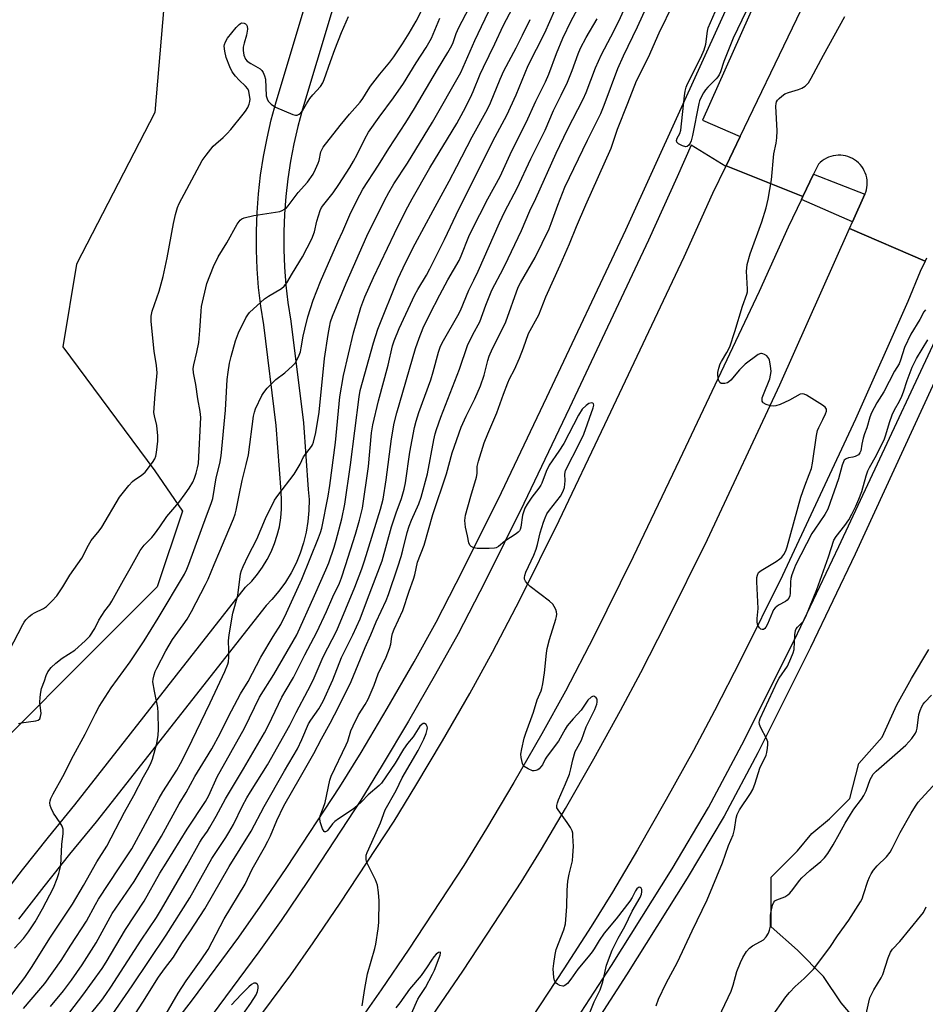
# Model space of a CAD drawing. Units: inches. Extents: x 1237770 to 1243770, y 565453 to 569453.
# Drawn here: x 1239400 to 1239687, y 567518 to 567830 of the extents above; entities that cross this region are included whole.
import ezdxf

# ---------------------------------------------------------------- set-up
doc = ezdxf.new("R2010")
doc.units = ezdxf.units.IN
doc.header["$MEASUREMENT"] = 0
for name, color, linetype in [('NTRL-Trees', 3, 'Continuous'), ('TRANS-Road', 130, 'Continuous'), ('TRANS-Street Sidewalk', 7, 'Continuous'), ('Undefined', 1, 'Continuous')]:
    doc.layers.add(name, color=color, linetype=linetype)

msp = doc.modelspace()

# ---------------------------------------------------------------- linework, layer by layer
at = {"layer": 'NTRL-Trees'}
for points in [[(1239385.06, 568077.12), (1239412.83, 568079.9), (1239451.89, 568071.8), (1239477.97, 568053.29), (1239502.67, 568032.95), (1239511.39, 567992.27), (1239510.27, 567986.37), (1239446, 567833.9), (1239443.1, 567800.48), (1239418.4, 567752.54), (1239414.04, 567726.39), (1239443.1, 567687.16), (1239451.87, 567674.34), (1239443.9, 567650.43), (1239373.88, 567580.42)], [(1239688.65, 567490.28), (1239678.49, 567498.59), (1239670.18, 567506.9), (1239660.02, 567518.91), (1239654.48, 567527.22), (1239646.17, 567535.53), (1239637.86, 567542.92), (1239637.86, 567558.62), (1239646.17, 567566.93), (1239650.79, 567572.47), (1239656.33, 567577.09), (1239662.79, 567583.55), (1239665.56, 567594.64), (1239672.95, 567602.95), (1239677.57, 567613.11), (1239682.19, 567621.42), (1239687.73, 567630.65)]]:
    msp.add_lwpolyline(points, dxfattribs=at)
at = {"layer": 'TRANS-Road'}
for points in [[(1239687.01, 567754.35), (1239686.52, 567753.45), (1239662.68, 567763.77), (1239663.62, 567765.86), (1239667.51, 567774.58), (1239667.81, 567775.26), (1239668.01, 567775.97), (1239668.16, 567776.74), (1239668.24, 567777.51), (1239668.25, 567778.29), (1239668.19, 567779.07), (1239668.07, 567779.83), (1239667.88, 567780.59), (1239667.62, 567781.32), (1239667.31, 567782.03), (1239666.93, 567782.71), (1239666.49, 567783.36), (1239666, 567783.96), (1239665.46, 567784.52), (1239664.87, 567785.03), (1239664.24, 567785.48), (1239663.57, 567785.88), (1239662.87, 567786.22), (1239662.14, 567786.5), (1239661.39, 567786.71), (1239660.63, 567786.85), (1239659.86, 567786.93), (1239659.08, 567786.95), (1239658.3, 567786.89), (1239657.53, 567786.77), (1239656.78, 567786.57), (1239656.04, 567786.32), (1239655.33, 567786), (1239654.66, 567785.62), (1239654.01, 567785.18), (1239653.41, 567784.69), (1239652.85, 567784.15), (1239651.3, 567780.92), (1239647.91, 567773.87), (1239623.62, 567783.58), (1239628.09, 567792.87), (1239661.19, 567861.68)], [(1239471.16, 567507.64), (1239486.08, 567527.79), (1239493.21, 567537.92), (1239501.71, 567550.41), (1239518.71, 567576.35), (1239525.64, 567587.58), (1239534.03, 567601.74), (1239542.67, 567616.75), (1239549.88, 567629.75), (1239558.57, 567646.56), (1239570.86, 567671.4), (1239585.34, 567701.75), (1239610.37, 567754.82), (1239619.48, 567774.97), (1239623.53, 567783.39), (1239623.62, 567783.58), (1239647.91, 567773.87), (1239647.47, 567772.97), (1239643.26, 567764.21), (1239634.06, 567743.88), (1239608.92, 567690.57), (1239594.33, 567659.99), (1239581.86, 567634.78), (1239572.89, 567617.42), (1239565.39, 567603.92), (1239556.57, 567588.57), (1239547.97, 567574.07), (1239540.73, 567562.34), (1239523.42, 567535.91), (1239514.67, 567523.06), (1239507.24, 567512.51)], [(1239530.92, 567514.94), (1239540.42, 567528.94), (1239550.38, 567543.97), (1239558.86, 567557.11), (1239565.32, 567567.52), (1239572.9, 567580.41), (1239581.83, 567596.06), (1239590.3, 567611.31), (1239596.75, 567623.36), (1239604.81, 567639.23), (1239617.8, 567665.46), (1239640.63, 567714.37), (1239662.68, 567763.77), (1239686.52, 567753.45), (1239685, 567750.15), (1239681.03, 567740.69), (1239664.52, 567703.49), (1239641.45, 567654.08), (1239628.27, 567627.47), (1239620.02, 567611.22), (1239613.35, 567598.75), (1239604.71, 567583.18), (1239595.61, 567567.24), (1239587.78, 567553.94), (1239581.04, 567543.08), (1239572.35, 567529.61), (1239562.23, 567514.32)]]:
    msp.add_lwpolyline(points, dxfattribs=at)
at = {"layer": 'TRANS-Street Sidewalk'}
msp.add_lwpolyline([(1239667.51, 567774.58), (1239663.62, 567765.86), (1239647.47, 567772.97), (1239647.91, 567773.87), (1239651.3, 567780.92)], close=True, dxfattribs=at)
for points in [[(1239438.58, 567343.49), (1239463.28, 567369.12), (1239483.96, 567391.89), (1239499.36, 567409.58), (1239527.64, 567444.93), (1239545, 567467.92), (1239556.59, 567483.88), (1239571.03, 567505.38), (1239587.42, 567530.72), (1239606.6, 567561.27), (1239618.13, 567580.66), (1239628.66, 567600.53), (1239645.28, 567633.73), (1239659.32, 567663.16), (1239700.42, 567751.28)], [(1239704.11, 567747.12), (1239664.4, 567660.78), (1239650.32, 567631.27), (1239633.65, 567597.96), (1239623.03, 567577.91), (1239611.38, 567558.34), (1239592.15, 567527.71), (1239575.71, 567502.3), (1239561.19, 567480.67), (1239549.51, 567464.58), (1239532.07, 567441.48), (1239503.67, 567405.99), (1239488.16, 567388.16), (1239467.38, 567365.28), (1239442.55, 567339.53)]]:
    msp.add_lwpolyline(points, dxfattribs=at)
for points in [[(1239397.51, 567449.63, 0), (1239405.98, 567459.21, 0), (1239416.82, 567471.96, 0), (1239429.41, 567487.2, 0), (1239441.13, 567501.78, 0), (1239455, 567519.83, 0), (1239469.67, 567539.64, 0), (1239476.57, 567549.45, 0), (1239484.88, 567561.65, 0), (1239501.63, 567587.21, 0), (1239508.32, 567598.06, 0), (1239516.56, 567611.95, 0), (1239525.05, 567626.71, 0), (1239532.04, 567639.31, 0), (1239540.51, 567655.7, 0), (1239552.65, 567680.24, 0), (1239567.05, 567710.43, 0), (1239592, 567763.31, 0), (1239601.04, 567783.31, 0), (1239651.22, 567893.82, 0)], [(1239657.6, 567890.89, 0), (1239616.19, 567798.05, 0), (1239628.09, 567792.87, 0), (1239623.62, 567783.58, 0), (1239623.53, 567783.39, 0), (1239612.65, 567790.11, 0), (1239608.17, 567780.08, 0), (1239599.1, 567760.03, 0), (1239574.12, 567707.07, 0), (1239559.69, 567676.82, 0), (1239547.49, 567652.16, 0), (1239538.94, 567635.61, 0), (1239531.86, 567622.86, 0), (1239523.31, 567608, 0), (1239515.02, 567594.01, 0), (1239508.23, 567583.01, 0), (1239491.39, 567557.31, 0), (1239483, 567544.99, 0), (1239476.01, 567535.06, 0), (1239461.25, 567515.11, 0)], [(1239393.21, 567550.55, 0), (1239401.27, 567561.01, 0), (1239409.49, 567571.34, 0), (1239417.88, 567581.53, 0), (1239471.78, 567650.3, 0), (1239473.74, 567652.28, 0), (1239475.54, 567654.41, 0), (1239477.17, 567656.68, 0), (1239478.63, 567659.06, 0), (1239479.89, 567661.54, 0), (1239480.96, 567664.12, 0), (1239481.83, 567666.77, 0), (1239482.49, 567669.48, 0), (1239482.94, 567672.23, 0), (1239483.18, 567675.01, 0), (1239483.2, 567677.8, 0), (1239483, 567680.58, 0), (1239481.49, 567701.48, 0), (1239477.55, 567733.29, 0), (1239476.63, 567739.16, 0), (1239475.94, 567745.06, 0), (1239475.47, 567750.98, 0), (1239475.23, 567756.92, 0), (1239475.22, 567762.86, 0), (1239475.44, 567768.8, 0), (1239475.88, 567774.73, 0), (1239476.55, 567780.63, 0), (1239477.45, 567786.51, 0), (1239478.58, 567792.34, 0), (1239479.92, 567798.13, 0), (1239481.49, 567803.86, 0), (1239495.12, 567849.6, 0)], [(1239503.33, 567846.88, 0), (1239489.81, 567801.49, 0), (1239488.31, 567796.01, 0), (1239487.04, 567790.54, 0), (1239485.97, 567785.04, 0), (1239485.13, 567779.49, 0), (1239484.49, 567773.92, 0), (1239484.07, 567768.32, 0), (1239483.87, 567762.71, 0), (1239483.88, 567757.1, 0), (1239484.1, 567751.5, 0), (1239484.54, 567745.9, 0), (1239485.2, 567740.33, 0), (1239486.12, 567734.49, 0), (1239490.1, 567702.32, 0), (1239491.63, 567681.19, 0), (1239491.85, 567678.06, 0), (1239491.82, 567674.61, 0), (1239491.53, 567671.16, 0), (1239490.97, 567667.75, 0), (1239490.15, 567664.4, 0), (1239489.07, 567661.11, 0), (1239487.75, 567657.92, 0), (1239486.18, 567654.84, 0), (1239484.38, 567651.89, 0), (1239482.36, 567649.08, 0), (1239480.13, 567646.44, 0), (1239478.28, 567644.57, 0), (1239424.62, 567576.11, 0), (1239416.21, 567565.89, 0), (1239408.08, 567555.68, 0), (1239400.1, 567545.33, 0)]]:
    msp.add_polyline3d(points, dxfattribs=at)
at = {"layer": 'Undefined'}
for points, elevation in [([(1239397.9, 567521.49), (1239402.08, 567526.93), (1239404.37, 567530.4), (1239409.99, 567539.34), (1239417.07, 567550.11), (1239420.61, 567556.02), (1239424.85, 567563.5), (1239427.95, 567568.4), (1239433.55, 567579.16), (1239436.5, 567584.44), (1239439.53, 567590.37), (1239441.26, 567593.36), (1239442.01, 567594.92), (1239442.44, 567596), (1239443.74, 567600.92), (1239444.16, 567603.57), (1239444.29, 567605.34), (1239444.16, 567610.59), (1239444.04, 567612.33), (1239443, 567617.45), (1239442.54, 567620.4), (1239442.56, 567621.26), (1239442.88, 567622.63), (1239443.25, 567623.7), (1239443.72, 567624.77), (1239446.59, 567630.17), (1239448.76, 567633.85), (1239452.13, 567638.39), (1239453.37, 567640.28), (1239454.67, 567642.61), (1239459.19, 567651.23), (1239459.99, 567652.93), (1239461.84, 567657.55), (1239463.72, 567661.69), (1239465.32, 567665.72), (1239468, 567671.93), (1239468.55, 567673.48), (1239468.88, 567674.66), (1239469.74, 567679.41), (1239470.7, 567684.04), (1239472, 567689.11), (1239472.71, 567692.22), (1239474.32, 567704.4), (1239474.61, 567705.71), (1239474.98, 567706.74), (1239476.98, 567710.93), (1239477.6, 567711.9), (1239478.65, 567713.28), (1239479.65, 567714.36), (1239481.38, 567716.01), (1239484.2, 567718.16), (1239486.67, 567720.3), (1239487.46, 567721.16), (1239488.04, 567722.14), (1239488.76, 567723.72), (1239489.13, 567724.77), (1239489.41, 567726.02), (1239489.98, 567729.71), (1239490.49, 567731.93), (1239491.51, 567735.82), (1239493.2, 567741.12), (1239495.47, 567746.97), (1239500.99, 567759.58), (1239502.58, 567762.94), (1239505.03, 567768.78), (1239507.9, 567774.37), (1239508.91, 567776.19), (1239513.85, 567783.83), (1239517.05, 567789.08), (1239522.42, 567797.3), (1239525.16, 567801.67), (1239532.41, 567814.08), (1239535.76, 567819.38), (1239536.58, 567820.85), (1239537.25, 567822.31), (1239538.4, 567825.44), (1239539.2, 567827.35), (1239542.45, 567833.56)], 486), ([(1239400.05, 567607.21), (1239400.9, 567607.4), (1239405.49, 567608.09), (1239406.23, 567608.33), (1239406.76, 567608.75), (1239407.04, 567609.42), (1239407.19, 567610.45), (1239406.81, 567613.83), (1239406.88, 567615.52), (1239407.06, 567617.19), (1239407.35, 567618.28), (1239408.22, 567620.68), (1239408.76, 567622.44), (1239409.31, 567623.6), (1239410.39, 567624.92), (1239411.83, 567626.33), (1239413.88, 567627.94), (1239417.83, 567630.39), (1239421.14, 567633.37), (1239422.54, 567634.87), (1239424.14, 567637.23), (1239425.46, 567639.89), (1239426.35, 567641.39), (1239427.31, 567642.83), (1239428.91, 567644.91), (1239429.53, 567645.88), (1239433.18, 567652.56), (1239435.35, 567656.28), (1239438.48, 567661.97), (1239439.78, 567663.67), (1239442.15, 567666.04), (1239443.06, 567667.08), (1239444.76, 567669.43), (1239446.94, 567672.66), (1239450.68, 567677.12), (1239452.75, 567679.85), (1239454.01, 567681.69), (1239455.09, 567683.54), (1239455.65, 567684.77), (1239456.19, 567686.37), (1239456.66, 567688.04), (1239456.93, 567689.48), (1239457.66, 567703.97), (1239457.49, 567705.94), (1239456.77, 567709.88), (1239456.06, 567714.49), (1239455.31, 567718.17), (1239455.23, 567719.54), (1239455.42, 567720.69), (1239456.42, 567724.69), (1239457.01, 567727.68), (1239457.36, 567731.55), (1239457.72, 567737.66), (1239457.88, 567739.1), (1239459.59, 567746.33), (1239461.62, 567751.72), (1239463.11, 567754.77), (1239465.84, 567759.22), (1239469.14, 567765.09), (1239470.11, 567766.45), (1239470.58, 567766.82), (1239471.33, 567767.15), (1239474.38, 567767.87), (1239482.63, 567769.19), (1239483.42, 567769.47), (1239484.1, 567769.84), (1239484.73, 567770.3), (1239485.31, 567770.9), (1239488.45, 567775.2), (1239491.36, 567778.44), (1239493.14, 567781), (1239493.95, 567782.55), (1239494.77, 567784.43), (1239495.03, 567785.26), (1239495.63, 567788), (1239495.92, 567788.69), (1239496.37, 567789.44), (1239501.69, 567796.37), (1239504.65, 567799.91), (1239508.03, 567803.69), (1239508.86, 567804.87), (1239510.5, 567807.62), (1239511.32, 567808.81), (1239514.22, 567812.58), (1239517.38, 567816.4), (1239518.62, 567818.06), (1239521.39, 567822.19), (1239523.55, 567825.59), (1239525.67, 567829.38), (1239528.3, 567834.5)], 482), ([(1239401.65, 567517.09), (1239406.51, 567522.8), (1239408.32, 567525.04), (1239413.55, 567532.25), (1239416.59, 567537.17), (1239421.55, 567544.75), (1239424.35, 567549.95), (1239425.38, 567551.66), (1239431.85, 567561.6), (1239435.87, 567567.57), (1239444.47, 567583.66), (1239445.66, 567585.64), (1239450.13, 567592.5), (1239451.27, 567594.54), (1239453.48, 567598.92), (1239460.64, 567613.73), (1239465.28, 567623.64), (1239466.23, 567625.98), (1239466.4, 567626.79), (1239466.49, 567628.18), (1239466.52, 567630.43), (1239466.4, 567633.39), (1239466.59, 567635.31), (1239467.82, 567642.15), (1239469.39, 567647.71), (1239470.22, 567654.55), (1239470.51, 567655.61), (1239471, 567656.88), (1239472.62, 567660.31), (1239475.32, 567665.52), (1239476.78, 567668.76), (1239478.06, 567672.08), (1239480.99, 567677.91), (1239481.96, 567679.32), (1239487.16, 567686.08), (1239489.02, 567689.25), (1239490.15, 567691.59), (1239492.62, 567694.87), (1239492.91, 567695.37), (1239493.23, 567696.17), (1239494, 567699.31), (1239495.05, 567705.69), (1239496.76, 567722.66), (1239497.87, 567730.24), (1239498.29, 567732.57), (1239498.68, 567734.3), (1239499.24, 567736.04), (1239503.54, 567746.49), (1239510.1, 567761.36), (1239515.7, 567772.6), (1239517.06, 567775.15), (1239518.61, 567777.88), (1239522.98, 567784.4), (1239530.85, 567797.42), (1239539.85, 567813.11), (1239544.22, 567823.18), (1239549.63, 567834.5)], 488), ([(1239410.13, 567517.74), (1239414.28, 567522.74), (1239416.79, 567526.12), (1239420.13, 567530.91), (1239424.56, 567537.91), (1239429.67, 567547.14), (1239436.58, 567557.24), (1239445.28, 567571.66), (1239450.87, 567581.79), (1239452.99, 567585.38), (1239455.77, 567590.48), (1239459.17, 567595.91), (1239461.14, 567599.25), (1239463.75, 567604.09), (1239466.41, 567609.44), (1239470.19, 567616.63), (1239472.61, 567620.47), (1239476.62, 567628.26), (1239480.54, 567634.75), (1239482.94, 567638.55), (1239484.78, 567642.26), (1239489.54, 567652.89), (1239494.86, 567665.94), (1239495.47, 567667.6), (1239495.87, 567669), (1239497.88, 567679.13), (1239498.42, 567682.55), (1239500.19, 567696.14), (1239501.63, 567710.53), (1239502.75, 567717.26), (1239505.91, 567730.82), (1239508.23, 567738.77), (1239509.47, 567742.15), (1239512.27, 567748.26), (1239518.88, 567762.21), (1239522.43, 567769.45), (1239524.45, 567773.2), (1239530.08, 567782.94), (1239538.56, 567796.99), (1239540.7, 567800.87), (1239542.84, 567805.16), (1239543.71, 567807.05), (1239545.95, 567812.54), (1239546.97, 567814.81), (1239550.59, 567822.13), (1239553.21, 567827.91), (1239556.27, 567833.63)], 490), ([(1239397.11, 567630.25), (1239401.42, 567638.57), (1239401.86, 567639.31), (1239402.39, 567640.01), (1239403.43, 567641.08), (1239404.35, 567641.83), (1239405.1, 567642.26), (1239407.94, 567643.65), (1239408.88, 567644.27), (1239410.56, 567645.89), (1239412.12, 567647.63), (1239414.03, 567650.42), (1239416.3, 567654.12), (1239420.07, 567659.51), (1239422.17, 567663.58), (1239423.06, 567665.08), (1239425.58, 567668.19), (1239426.41, 567669.37), (1239431.98, 567678.8), (1239434.94, 567682.46), (1239436.11, 567683.77), (1239436.74, 567684.31), (1239438.81, 567685.64), (1239440.03, 567686.72), (1239442.43, 567689.74), (1239443.18, 567690.98), (1239443.44, 567691.81), (1239443.65, 567692.98), (1239444.08, 567696.52), (1239444.03, 567698.23), (1239443.76, 567701.5), (1239442.98, 567704.5), (1239442.84, 567705.62), (1239443.2, 567711.4), (1239443.8, 567716.94), (1239443.86, 567718.08), (1239443.64, 567720.42), (1239442.87, 567724.96), (1239441.97, 567734.32), (1239441.93, 567736.02), (1239442.29, 567737.67), (1239444.45, 567743.98), (1239445.79, 567748.6), (1239447.07, 567754.47), (1239449.01, 567765.32), (1239449.67, 567768.15), (1239450.3, 567770.36), (1239450.83, 567771.71), (1239458.1, 567785.26), (1239459.33, 567786.96), (1239461.56, 567789.78), (1239462.36, 567790.59), (1239464.7, 567792.54), (1239465.96, 567793.79), (1239467.14, 567795.12), (1239471.08, 567799.94), (1239471.78, 567800.89), (1239472.48, 567802.07), (1239472.93, 567803.06), (1239473.14, 567803.88), (1239473.21, 567804.72), (1239473.09, 567805.83), (1239472.8, 567807.18), (1239472.5, 567807.92), (1239471.81, 567808.74), (1239469.75, 567810.64), (1239468.62, 567811.95), (1239467.61, 567813.34), (1239466.85, 567814.92), (1239465.72, 567817.89), (1239465.23, 567819.8), (1239465.09, 567821.44), (1239465.17, 567821.99), (1239465.43, 567822.78), (1239466.1, 567823.91), (1239468.82, 567827.29), (1239469.77, 567828.3), (1239470.18, 567828.61), (1239470.65, 567828.78), (1239471.39, 567828.73), (1239471.82, 567828.51), (1239472.09, 567828.19), (1239472.27, 567827.78), (1239472.38, 567826.78), (1239472.08, 567824.86), (1239471.35, 567822.39), (1239471.07, 567821.08), (1239471.01, 567820.02), (1239471.28, 567818.62), (1239471.83, 567817.31), (1239472.36, 567816.7), (1239473.51, 567815.9), (1239476.41, 567814.27), (1239476.98, 567813.74), (1239477.39, 567813.06), (1239477.81, 567812.05), (1239478.05, 567810.95), (1239478.36, 567805.73), (1239478.62, 567804.73), (1239478.94, 567804.08), (1239479.85, 567803.09), (1239481.21, 567802.13), (1239486.73, 567799.86), (1239487.54, 567799.64), (1239488.06, 567799.63), (1239488.71, 567799.9), (1239489.29, 567800.39), (1239489.77, 567801.02), (1239491.01, 567803.23), (1239492.1, 567804.91), (1239493.02, 567806.03), (1239495.51, 567808.68), (1239496.26, 567809.81), (1239496.69, 567810.87), (1239498.62, 567816.62), (1239499.98, 567820.34), (1239502.09, 567825.75), (1239504.34, 567830.78)], 480), ([(1239398.81, 567536.23), (1239401.59, 567539.23), (1239403.22, 567541.37), (1239405.33, 567544.54), (1239407.61, 567548.6), (1239411.06, 567555.31), (1239412.31, 567558.19), (1239412.84, 567559.82), (1239413.38, 567562.32), (1239413.71, 567568.98), (1239414.16, 567572.48), (1239414.12, 567573.82), (1239413.81, 567574.81), (1239413.23, 567575.79), (1239411.09, 567578.87), (1239410.35, 567580.48), (1239410.09, 567581.32), (1239409.96, 567582.16), (1239410.03, 567582.77), (1239410.28, 567583.5), (1239411.01, 567584.96), (1239414.11, 567590.49), (1239417.48, 567597.17), (1239421.11, 567603.89), (1239424.35, 567610.37), (1239425.55, 567612.58), (1239429.33, 567618.52), (1239435.37, 567626.76), (1239439.71, 567633.4), (1239444.23, 567640.53), (1239452.48, 567654.5), (1239453.23, 567656.03), (1239453.88, 567657.62), (1239459.47, 567672.94), (1239460.98, 567676.81), (1239461.41, 567678.42), (1239462.55, 567684.9), (1239463.67, 567689.48), (1239464.05, 567691.91), (1239465.44, 567706.28), (1239465.81, 567712.07), (1239465.97, 567716.04), (1239466.27, 567718.36), (1239466.76, 567721.21), (1239467.27, 567723.34), (1239468.61, 567728.22), (1239469.54, 567730.73), (1239471.9, 567735.51), (1239472.51, 567736.51), (1239473.08, 567737.17), (1239477.8, 567741.56), (1239479.02, 567742.4), (1239483.11, 567744.83), (1239483.97, 567745.56), (1239484.8, 567746.59), (1239486.59, 567749.63), (1239489.84, 567754.8), (1239492.79, 567760.46), (1239493.63, 567762.76), (1239494.35, 567766.05), (1239494.83, 567767.78), (1239495.4, 567769.48), (1239495.82, 567770.36), (1239496.5, 567771.33), (1239499.44, 567775.03), (1239501.23, 567777.64), (1239504.72, 567783.06), (1239505.93, 567785.07), (1239507.04, 567787.12), (1239509.47, 567792.08), (1239510.64, 567794.19), (1239514.03, 567799.01), (1239518.58, 567805.13), (1239521.72, 567809.67), (1239525.66, 567816.15), (1239528.85, 567820.99), (1239530.55, 567823.92), (1239533.24, 567830.27)], 484), ([(1239629.99, 567832.48), (1239625.93, 567823.98), (1239622.94, 567816.54), (1239621.86, 567813.33), (1239621.44, 567812.34), (1239621.08, 567811.74), (1239620.53, 567811.08), (1239617.88, 567808.46), (1239617.16, 567807.65), (1239616.51, 567806.69), (1239615.54, 567804.92), (1239615.22, 567804.12), (1239615, 567803.28), (1239613.02, 567793.18), (1239612.63, 567791.52), (1239612.33, 567790.75), (1239611.9, 567790.12), (1239611.36, 567789.69), (1239610.91, 567789.6), (1239609.87, 567789.88), (1239608.59, 567790.57), (1239608.05, 567791.11), (1239607.94, 567791.63), (1239608.16, 567792.32), (1239609.01, 567793.79), (1239609.32, 567794.89), (1239610.46, 567805.72), (1239610.7, 567807.24), (1239611.08, 567808.49), (1239611.49, 567809.5), (1239615.7, 567817.87), (1239616.7, 567820.22), (1239617.2, 567822.02), (1239617.76, 567826.15), (1239618.01, 567827.25), (1239620.16, 567832.33)], 506), ([(1239416.22, 567515.94), (1239420.41, 567521.31), (1239426.5, 567529.76), (1239427.77, 567531.76), (1239433.82, 567542.05), (1239439.74, 567551.09), (1239444.76, 567559.94), (1239446.67, 567563.12), (1239453.37, 567573.83), (1239459.15, 567582.53), (1239460.18, 567584.5), (1239462.87, 567590.41), (1239471.44, 567605.79), (1239476.16, 567615.58), (1239480.78, 567622.78), (1239487.98, 567635.3), (1239493.63, 567647.7), (1239497.2, 567655.88), (1239498.07, 567658.06), (1239499.75, 567663.04), (1239500.41, 567665.26), (1239502.2, 567671.92), (1239503.18, 567676.61), (1239504.91, 567689.01), (1239507.65, 567710.57), (1239508.02, 567712.59), (1239512.25, 567727.6), (1239513.57, 567731.98), (1239520.01, 567747.97), (1239522.33, 567752.91), (1239525.43, 567758.91), (1239531.06, 567769.45), (1239536.19, 567778.7), (1239538.52, 567783.39), (1239543.38, 567792.79), (1239548.24, 567801.49), (1239549.16, 567803.53), (1239552.23, 567811.03), (1239553.37, 567813.61), (1239557.28, 567820.91), (1239559.28, 567824.88), (1239561.71, 567829.83)], 492), ([(1239620.28, 567512.17), (1239625.28, 567522.62), (1239625.91, 567524.53), (1239627.06, 567528.79), (1239628.22, 567531.69), (1239628.95, 567533.23), (1239630.12, 567535.15), (1239631, 567536.21), (1239631.95, 567536.88), (1239634.57, 567538.28), (1239635.51, 567538.88), (1239636.34, 567539.75), (1239637.01, 567540.92), (1239637.4, 567541.91), (1239637.64, 567543.16), (1239637.72, 567546.6), (1239637.84, 567547.75), (1239638.29, 567549.74), (1239638.7, 567550.76), (1239639.03, 567551.14), (1239639.65, 567551.52), (1239642.16, 567552.42), (1239643.16, 567553.01), (1239643.78, 567553.61), (1239644.74, 567554.74), (1239646.8, 567557.62), (1239647.56, 567558.46), (1239650.06, 567560.73), (1239653.58, 567563.57), (1239654.76, 567564.77), (1239655.77, 567566.13), (1239657.49, 567568.85), (1239659.52, 567572.42), (1239661.28, 567575.75), (1239662.92, 567578.45), (1239664.03, 567580.12), (1239666.43, 567583.31), (1239667.21, 567584.45), (1239667.9, 567585.92), (1239669.22, 567589.58), (1239669.57, 567590.31), (1239670.11, 567591.18), (1239671.07, 567592.18), (1239677.02, 567597.28), (1239680.42, 567600.37), (1239682.33, 567602.54), (1239683.49, 567604.18), (1239683.79, 567604.92), (1239684, 567605.72), (1239684.59, 567610.04), (1239684.97, 567611.37), (1239685.47, 567612.65), (1239685.89, 567613.35), (1239686.42, 567614), (1239688.59, 567616.15)], 508), ([(1239637.75, 567514.05), (1239642.53, 567520.77), (1239643.67, 567522.13), (1239645.51, 567524.11), (1239648.36, 567526.64), (1239651.28, 567529.52), (1239656.48, 567536.42), (1239658.89, 567540.14), (1239662.44, 567545.06), (1239666.11, 567550.8), (1239666.61, 567551.83), (1239667.12, 567553.13), (1239668.4, 567557.36), (1239668.93, 567558.69), (1239669.44, 567559.71), (1239670.26, 567560.87), (1239671.35, 567562.18), (1239674.3, 567565.07), (1239675.46, 567566.5), (1239676.15, 567567.69), (1239677.69, 567570.9), (1239678.66, 567572.72), (1239682.11, 567578.9), (1239683.48, 567581.13), (1239684.32, 567582.31), (1239685.27, 567583.43), (1239690.11, 567588.72)], 510), ([(1239667.41, 567512.93), (1239668.76, 567519.15), (1239669.12, 567520.5), (1239669.56, 567521.52), (1239670.34, 567523.01), (1239672.67, 567526.78), (1239673.23, 567527.83), (1239674.85, 567533.1), (1239675.57, 567534.96), (1239676.22, 567535.87), (1239678.58, 567538.34), (1239685.11, 567546.29), (1239685.99, 567547.47), (1239686.91, 567549.25)], 512)]:
    msp.add_lwpolyline(points, dxfattribs=dict(at, elevation=elevation))
for points in [[(1239446.72, 567515.42, 500), (1239450.55, 567521.96, 500), (1239452.99, 567525.89, 500), (1239457.76, 567532.49, 500), (1239460.01, 567535.75, 500), (1239465.04, 567545.5, 500), (1239471.69, 567556.44, 500), (1239473.93, 567561.17, 500), (1239477.8, 567568, 500), (1239478.81, 567569.98, 500), (1239479.64, 567571.76, 500), (1239481.66, 567576.55, 500), (1239483.91, 567581.24, 500), (1239489.2, 567590.35, 500), (1239493.38, 567597.79, 500), (1239495.76, 567602.39, 500), (1239498.53, 567607.37, 500), (1239501.3, 567612.63, 500), (1239505.21, 567620.54, 500), (1239509.62, 567631.22, 500), (1239511.41, 567635.32, 500), (1239513.02, 567639.36, 500), (1239516.28, 567646.16, 500), (1239516.99, 567647.98, 500), (1239519.94, 567656.79, 500), (1239520.97, 567660.1, 500), (1239521.52, 567662.04, 500), (1239522.91, 567667.68, 500), (1239523.5, 567669.64, 500), (1239524.24, 567671.58, 500), (1239526.55, 567676.73, 500), (1239527.26, 567678.81, 500), (1239529.33, 567686.21, 500), (1239531.29, 567696.96, 500), (1239531.72, 567698.87, 500), (1239532.14, 567700.25, 500), (1239533.49, 567704.11, 500), (1239539.45, 567719.29, 500), (1239541.93, 567726.74, 500), (1239543.63, 567730.23, 500), (1239545.83, 567734.25, 500), (1239547.71, 567739.5, 500), (1239549.61, 567744.3, 500), (1239553.33, 567751.25, 500), (1239554.81, 567754.23, 500), (1239559.01, 567763.11, 500), (1239561.67, 567769.35, 500), (1239563.56, 567773.27, 500), (1239569.94, 567787.59, 500), (1239573.56, 567795.03, 500), (1239578.48, 567804.65, 500), (1239579.39, 567806.8, 500), (1239582.35, 567814.59, 500), (1239584.25, 567818.84, 500), (1239587.22, 567824.4, 500), (1239589.61, 567829.07, 500), (1239595.51, 567842.04, 500)], [(1239423.23, 567515.82, 494), (1239426.34, 567519.76, 494), (1239427.65, 567521.54, 494), (1239429.24, 567523.89, 494), (1239438.77, 567538.72, 494), (1239443.61, 567545.85, 494), (1239445.27, 567548.54, 494), (1239453.28, 567562.31, 494), (1239457.3, 567569.74, 494), (1239458.06, 567570.92, 494), (1239459.79, 567573.24, 494), (1239460.54, 567574.41, 494), (1239462.51, 567577.89, 494), (1239465.44, 567583.39, 494), (1239471.1, 567592.85, 494), (1239477.82, 567604.33, 494), (1239479.07, 567606.74, 494), (1239483.31, 567615.55, 494), (1239484.58, 567617.92, 494), (1239486.9, 567621.75, 494), (1239490.5, 567628.97, 494), (1239494.31, 567636.14, 494), (1239497.35, 567642.64, 494), (1239499.41, 567647.3, 494), (1239501.45, 567651.62, 494), (1239502.13, 567653.33, 494), (1239503.43, 567657.15, 494), (1239506.58, 567667.06, 494), (1239507.84, 567671.52, 494), (1239508.79, 567675.36, 494), (1239510.66, 567688.53, 494), (1239511.63, 567699.11, 494), (1239512.07, 567701.64, 494), (1239513.86, 567709.28, 494), (1239516.86, 567720.54, 494), (1239518.2, 567726.64, 494), (1239518.71, 567728.2, 494), (1239520.36, 567732.18, 494), (1239525.28, 567742.75, 494), (1239526.26, 567744.51, 494), (1239528.94, 567748.98, 494), (1239530.03, 567751.01, 494), (1239534.64, 567760.26, 494), (1239539.29, 567770.1, 494), (1239550.72, 567792.74, 494), (1239554.35, 567799.62, 494), (1239557.35, 567806.09, 494), (1239561.15, 567815.35, 494), (1239566.41, 567825.64, 494), (1239571.16, 567836.51, 494)], [(1239508.7, 567518.01, 502), (1239509.51, 567523.46, 502), (1239510.34, 567528.08, 502), (1239512.65, 567536.07, 502), (1239513, 567537.5, 502), (1239513.69, 567542.34, 502), (1239513.89, 567544.36, 502), (1239514.04, 567551.15, 502), (1239513.79, 567553.8, 502), (1239513.46, 567556.14, 502), (1239513.23, 567556.98, 502), (1239512.89, 567557.79, 502), (1239510.11, 567563.31, 502), (1239509.88, 567564.08, 502), (1239509.87, 567565.1, 502), (1239509.95, 567565.61, 502), (1239510.22, 567566.41, 502), (1239511.73, 567569.69, 502), (1239514.39, 567575.83, 502), (1239515.95, 567579.9, 502), (1239519.35, 567586.07, 502), (1239521.33, 567590.09, 502), (1239526.34, 567598.67, 502), (1239528.12, 567602.25, 502), (1239528.85, 567604.06, 502), (1239529.23, 567605.35, 502), (1239529.28, 567605.85, 502), (1239529.22, 567606.31, 502), (1239528.87, 567606.92, 502), (1239528.33, 567607.24, 502), (1239527.91, 567607.19, 502), (1239527.47, 567606.96, 502), (1239526.9, 567606.39, 502), (1239524.79, 567603.06, 502), (1239523, 567600.9, 502), (1239521.71, 567599.11, 502), (1239519.04, 567594.69, 502), (1239514.8, 567588.37, 502), (1239514.02, 567587.58, 502), (1239510.55, 567584.7, 502), (1239508.55, 567582.58, 502), (1239507.12, 567581.22, 502), (1239505.78, 567580.16, 502), (1239501.17, 567577.09, 502), (1239500, 567576.23, 502), (1239499.32, 567575.52, 502), (1239497.81, 567573.48, 502), (1239497.45, 567573.16, 502), (1239497.1, 567572.97, 502), (1239496.78, 567572.96, 502), (1239496.63, 567573.05, 502), (1239496.14, 567573.88, 502), (1239495.39, 567576.16, 502), (1239495.23, 567577.31, 502), (1239495.38, 567578.05, 502), (1239496.34, 567580.45, 502), (1239496.93, 567582.3, 502), (1239498.45, 567589.32, 502), (1239498.85, 567590.56, 502), (1239503.62, 567600.44, 502), (1239504.11, 567601.69, 502), (1239505.11, 567604.9, 502), (1239505.77, 567606.5, 502), (1239507.54, 567609.93, 502), (1239509.61, 567613.22, 502), (1239510.52, 567614.92, 502), (1239512.42, 567619.32, 502), (1239513.7, 567622.91, 502), (1239516.18, 567628.23, 502), (1239517.25, 567630.96, 502), (1239517.67, 567632.35, 502), (1239518.04, 567634.76, 502), (1239518.26, 567635.72, 502), (1239518.77, 567637.03, 502), (1239521.46, 567642.92, 502), (1239523.5, 567649.07, 502), (1239524.85, 567652.9, 502), (1239525.25, 567654.25, 502), (1239526.18, 567658.3, 502), (1239528.26, 567663.62, 502), (1239530.96, 567673.3, 502), (1239535.29, 567686.16, 502), (1239537.07, 567692.78, 502), (1239539.94, 567700.92, 502), (1239541.5, 567704.4, 502), (1239544.21, 567709.9, 502), (1239546, 567714, 502), (1239547.21, 567717.4, 502), (1239548.33, 567722.07, 502), (1239548.76, 567723.43, 502), (1239549.81, 567725.81, 502), (1239552.78, 567731.64, 502), (1239554.01, 567734.24, 502), (1239557.92, 567745.21, 502), (1239558.64, 567746.62, 502), (1239563.32, 567754.65, 502), (1239567.71, 567763.67, 502), (1239568.42, 567765.36, 502), (1239570.46, 567771.1, 502), (1239572.66, 567776.79, 502), (1239579.83, 567791.75, 502), (1239584.04, 567800.17, 502), (1239585.11, 567802.8, 502), (1239589.43, 567814.32, 502), (1239591.2, 567818.42, 502), (1239595.68, 567827.51, 502), (1239599.53, 567836.14, 502)], [(1239421.44, 567503.22, 496), (1239435.93, 567524.31, 496), (1239446.7, 567540.27, 496), (1239454.17, 567552.08, 496), (1239461.15, 567564.51, 496), (1239465.52, 567571.15, 496), (1239466.5, 567572.74, 496), (1239467.94, 567575.35, 496), (1239470.84, 567581.25, 496), (1239472.22, 567583.78, 496), (1239473.33, 567585.64, 496), (1239478.74, 567594.17, 496), (1239485.81, 567606.7, 496), (1239487.79, 567610.67, 496), (1239491.51, 567617.64, 496), (1239493.12, 567620.98, 496), (1239496.36, 567628.3, 496), (1239500.68, 567636.69, 496), (1239506.28, 567650.4, 496), (1239508.52, 567656.14, 496), (1239509.42, 567658.69, 496), (1239514.41, 567675.04, 496), (1239515.24, 567678.14, 496), (1239516.21, 567684.32, 496), (1239517.92, 567697.24, 496), (1239518.8, 567702.18, 496), (1239519.57, 567705.53, 496), (1239525.5, 567725.8, 496), (1239526.66, 567729.09, 496), (1239527.96, 567732.34, 496), (1239529.9, 567736.5, 496), (1239533.14, 567742.77, 496), (1239535.76, 567747.56, 496), (1239539.29, 567753.64, 496), (1239539.95, 567755.12, 496), (1239542.39, 567761.28, 496), (1239543.26, 567763.23, 496), (1239548.37, 567773.18, 496), (1239552.24, 567780.17, 496), (1239555.96, 567788.29, 496), (1239560.45, 567797.32, 496), (1239563.48, 567803.99, 496), (1239566.59, 567810.12, 496), (1239567.65, 567812.57, 496), (1239570.01, 567819.11, 496), (1239572.11, 567823.94, 496), (1239574.72, 567829.44, 496), (1239578.08, 567835.65, 496)], [(1239579.38, 567512.88, 504), (1239581.96, 567519.26, 504), (1239583.9, 567522.99, 504), (1239584.75, 567525.51, 504), (1239585.89, 567530.78, 504), (1239587.68, 567535.56, 504), (1239589.53, 567539.39, 504), (1239591.7, 567543.09, 504), (1239593.93, 567547.85, 504), (1239596.5, 567552.22, 504), (1239596.93, 567553.26, 504), (1239597.07, 567554.05, 504), (1239596.97, 567554.76, 504), (1239596.76, 567555.13, 504), (1239596.47, 567555.39, 504), (1239596.31, 567555.45, 504), (1239595.95, 567555.39, 504), (1239595.45, 567554.96, 504), (1239595.04, 567554.31, 504), (1239593.96, 567552.21, 504), (1239593.18, 567551.07, 504), (1239588.92, 567545.43, 504), (1239585.13, 567540.94, 504), (1239583.52, 567538.61, 504), (1239581.99, 567536, 504), (1239581.35, 567535.07, 504), (1239580.07, 567533.42, 504), (1239576.77, 567529.53, 504), (1239574.61, 567526.43, 504), (1239573.49, 567525.07, 504), (1239572.69, 567524.34, 504), (1239572.25, 567524.15, 504), (1239572.02, 567524.13, 504), (1239571.07, 567524.42, 504), (1239570.37, 567524.82, 504), (1239569.95, 567525.15, 504), (1239569.64, 567525.53, 504), (1239569.44, 567525.94, 504), (1239569.18, 567526.95, 504), (1239569.05, 567529.61, 504), (1239569.17, 567531.33, 504), (1239569.59, 567534.14, 504), (1239569.96, 567535.76, 504), (1239572.38, 567541.99, 504), (1239572.94, 567543.91, 504), (1239573.35, 567549.41, 504), (1239573.46, 567554.52, 504), (1239573.69, 567557.36, 504), (1239574.01, 567559.62, 504), (1239575.09, 567563.8, 504), (1239575.26, 567565.48, 504), (1239575.38, 567568.3, 504), (1239575.27, 567571.71, 504), (1239575.17, 567572.54, 504), (1239574.97, 567573.34, 504), (1239574.48, 567574.32, 504), (1239573.45, 567575.97, 504), (1239570.56, 567579.9, 504), (1239570.21, 567580.61, 504), (1239570.15, 567581.35, 504), (1239570.33, 567582.11, 504), (1239570.71, 567583.15, 504), (1239572.95, 567588.14, 504), (1239574.14, 567591.19, 504), (1239574.61, 567592.86, 504), (1239575.17, 567595.8, 504), (1239576, 567598.36, 504), (1239576.37, 567599.16, 504), (1239577.98, 567601.97, 504), (1239579.48, 567606.18, 504), (1239580.56, 567608.48, 504), (1239582.2, 567611.66, 504), (1239582.82, 567613.32, 504), (1239582.96, 567614.03, 504), (1239582.96, 567614.49, 504), (1239582.86, 567614.92, 504), (1239582.62, 567615.31, 504), (1239582.08, 567615.73, 504), (1239581.68, 567615.83, 504), (1239581.01, 567615.57, 504), (1239579.95, 567614.61, 504), (1239577.8, 567611.43, 504), (1239575.31, 567608.76, 504), (1239573.48, 567606.46, 504), (1239572.84, 567605.47, 504), (1239570.67, 567601.68, 504), (1239567.12, 567596.95, 504), (1239566.52, 567595.99, 504), (1239565.6, 567594.21, 504), (1239565.14, 567593.53, 504), (1239564.61, 567592.93, 504), (1239564.19, 567592.63, 504), (1239563.48, 567592.35, 504), (1239562.97, 567592.27, 504), (1239562.44, 567592.31, 504), (1239561.09, 567592.86, 504), (1239559.89, 567593.69, 504), (1239559.56, 567594.11, 504), (1239559.33, 567594.6, 504), (1239558.86, 567596.51, 504), (1239558.82, 567597.58, 504), (1239559.07, 567599.25, 504), (1239559.89, 567602.56, 504), (1239560.38, 567604.22, 504), (1239562.8, 567610.87, 504), (1239563.98, 567614.76, 504), (1239565.2, 567617.52, 504), (1239565.47, 567618.35, 504), (1239565.75, 567619.77, 504), (1239566.23, 567623.24, 504), (1239566.88, 567629.45, 504), (1239567.11, 567630.92, 504), (1239567.81, 567633.77, 504), (1239569.89, 567640.23, 504), (1239570.08, 567641.03, 504), (1239570.15, 567641.76, 504), (1239570.08, 567642.5, 504), (1239569.82, 567643.28, 504), (1239569.34, 567644.28, 504), (1239568.88, 567644.96, 504), (1239567.82, 567645.94, 504), (1239561.72, 567650.57, 504), (1239560.94, 567651.37, 504), (1239560.28, 567652.22, 504), (1239559.97, 567652.9, 504), (1239559.93, 567653.36, 504), (1239560.04, 567654.07, 504), (1239560.41, 567655.13, 504), (1239562.88, 567660.47, 504), (1239563.64, 567662.4, 504), (1239564.05, 567663.8, 504), (1239564.88, 567667.57, 504), (1239565.92, 567670.94, 504), (1239566.43, 567672.29, 504), (1239567.05, 567673.51, 504), (1239567.81, 567674.69, 504), (1239571.31, 567679.16, 504), (1239571.86, 567680.09, 504), (1239572.32, 567681.07, 504), (1239572.57, 567681.84, 504), (1239572.73, 567682.92, 504), (1239572.79, 567684.01, 504), (1239572.73, 567686.08, 504), (1239572.95, 567687.21, 504), (1239577.43, 567696.09, 504), (1239578.67, 567698.73, 504), (1239581.64, 567707.09, 504), (1239581.83, 567707.87, 504), (1239581.79, 567708.28, 504), (1239581.56, 567708.53, 504), (1239581.2, 567708.61, 504), (1239580.31, 567708.46, 504), (1239579.38, 567707.85, 504), (1239578.16, 567706.61, 504), (1239577.04, 567704.72, 504), (1239572.4, 567695.8, 504), (1239570.82, 567693.37, 504), (1239567.76, 567688.98, 504), (1239566.74, 567686.92, 504), (1239565.45, 567683.23, 504), (1239565.15, 567682.6, 504), (1239564.52, 567681.69, 504), (1239562.22, 567678.78, 504), (1239560.74, 567676.57, 504), (1239560.04, 567675.32, 504), (1239559.69, 567674.39, 504), (1239559.36, 567673.09, 504), (1239558.82, 567669.3, 504), (1239558.6, 567668.61, 504), (1239558.34, 567668.17, 504), (1239557.98, 567667.75, 504), (1239557.32, 567667.21, 504), (1239553.73, 567664.93, 504), (1239551.72, 567663.2, 504), (1239551.02, 567662.8, 504), (1239550.49, 567662.67, 504), (1239548.79, 567662.56, 504), (1239545.03, 567662.57, 504), (1239543.95, 567662.78, 504), (1239543.05, 567663.25, 504), (1239542.71, 567663.63, 504), (1239542.39, 567664.4, 504), (1239541.98, 567666.57, 504), (1239541.29, 567669.36, 504), (1239541.14, 567671.38, 504), (1239541.31, 567673.12, 504), (1239542.97, 567679.15, 504), (1239544.78, 567685.16, 504), (1239544.95, 567686.3, 504), (1239545.04, 567688.56, 504), (1239545.36, 567690.16, 504), (1239547.19, 567696.01, 504), (1239548.32, 567698.87, 504), (1239551.15, 567705.51, 504), (1239553.26, 567711.39, 504), (1239554.65, 567714.95, 504), (1239555.25, 567716.25, 504), (1239556.81, 567719.17, 504), (1239558.4, 567722.72, 504), (1239559.66, 567725.99, 504), (1239561.21, 567730.56, 504), (1239564.48, 567736.48, 504), (1239566.69, 567742.2, 504), (1239571.24, 567752.16, 504), (1239574.18, 567758.88, 504), (1239576.38, 567764.36, 504), (1239579.29, 567771.27, 504), (1239587.32, 567789.19, 504), (1239587.8, 567790.44, 504), (1239589.3, 567795.14, 504), (1239592.62, 567803.37, 504), (1239595.33, 567810.44, 504), (1239599.09, 567817.99, 504), (1239602.52, 567825.69, 504), (1239606.99, 567834.89, 504)], [(1239431.44, 567506.93, 498), (1239439.33, 567519.13, 498), (1239444.31, 567527.06, 498), (1239446.15, 567529.64, 498), (1239449.06, 567533.39, 498), (1239451.64, 567537.63, 498), (1239454.21, 567541.31, 498), (1239458.92, 567548.58, 498), (1239466.59, 567562.01, 498), (1239473.53, 567573.17, 498), (1239477.73, 567580.98, 498), (1239484.06, 567592.22, 498), (1239488.17, 567599.26, 498), (1239489.63, 567602.23, 498), (1239491.74, 567607.13, 498), (1239492.45, 567608.28, 498), (1239495, 567611.89, 498), (1239496.28, 567614.27, 498), (1239499.4, 567621.01, 498), (1239502.1, 567628.16, 498), (1239505.67, 567635.26, 498), (1239508.02, 567640.3, 498), (1239510.32, 567646.59, 498), (1239514.92, 567658.67, 498), (1239517.9, 567669.41, 498), (1239519.41, 567673.9, 498), (1239521.06, 567678.34, 498), (1239521.91, 567681.35, 498), (1239522.3, 567683.37, 498), (1239523.74, 567693.03, 498), (1239525.21, 567700.82, 498), (1239525.68, 567702.86, 498), (1239526.55, 567705.55, 498), (1239530.3, 567715.95, 498), (1239531.06, 567718.41, 498), (1239532.75, 567724.67, 498), (1239533.41, 567726.54, 498), (1239534.36, 567728.36, 498), (1239538.85, 567736.24, 498), (1239539.67, 567737.84, 498), (1239542.32, 567744.29, 498), (1239543.93, 567747.4, 498), (1239545.28, 567750.27, 498), (1239552.04, 567765.58, 498), (1239553.76, 567769.12, 498), (1239557.67, 567776.56, 498), (1239561.97, 567785.85, 498), (1239566.44, 567794.86, 498), (1239569.09, 567801.1, 498), (1239571.52, 567805.93, 498), (1239573.49, 567810.09, 498), (1239574.97, 567813.78, 498), (1239576.86, 567819.02, 498), (1239577.61, 567820.76, 498), (1239579.46, 567824.19, 498), (1239582.9, 567830.04, 498)], [(1239686.71, 567738, 506), (1239686.18, 567737.39, 506), (1239684.9, 567735, 506), (1239682.05, 567730.33, 506), (1239680, 567726.15, 506), (1239678.78, 567722.17, 506), (1239678.29, 567720.95, 506), (1239676.89, 567718.61, 506), (1239673.46, 567712.15, 506), (1239671.26, 567708.6, 506), (1239669.56, 567705.49, 506), (1239669.05, 567704.15, 506), (1239668.17, 567700.76, 506), (1239667.42, 567698.86, 506), (1239666.99, 567697.5, 506), (1239666.51, 567695.57, 506), (1239666.22, 567693.41, 506), (1239665.96, 567692.78, 506), (1239665.45, 567692.24, 506), (1239664.48, 567691.7, 506), (1239663.67, 567691.42, 506), (1239662.34, 567691.21, 506), (1239661.61, 567690.96, 506), (1239661.01, 567690.47, 506), (1239660.73, 567690.01, 506), (1239660.35, 567688.93, 506), (1239659.18, 567684.66, 506), (1239655.82, 567674.97, 506), (1239654.86, 567673.33, 506), (1239651.69, 567668.74, 506), (1239650.77, 567667.28, 506), (1239645.62, 567657.27, 506), (1239644.9, 567655.65, 506), (1239644.38, 567654.27, 506), (1239644.06, 567653.14, 506), (1239643.96, 567652.05, 506), (1239643.92, 567648.45, 506), (1239643.75, 567647.65, 506), (1239643.43, 567646.9, 506), (1239642.98, 567646.27, 506), (1239642.46, 567645.82, 506), (1239640.19, 567644.68, 506), (1239639.13, 567643.8, 506), (1239638.67, 567643.14, 506), (1239638.3, 567642.42, 506), (1239636.71, 567638.63, 506), (1239636.23, 567637.7, 506), (1239635.94, 567637.33, 506), (1239635.44, 567637.01, 506), (1239635.08, 567636.95, 506), (1239634.65, 567637.12, 506), (1239634.25, 567637.45, 506), (1239633.74, 567638.11, 506), (1239633.54, 567638.61, 506), (1239633.42, 567639.39, 506), (1239633.42, 567640.47, 506), (1239633.77, 567643.58, 506), (1239633.37, 567652, 506), (1239633.4, 567653.37, 506), (1239633.53, 567654.15, 506), (1239633.91, 567654.95, 506), (1239634.68, 567655.66, 506), (1239639.47, 567658.49, 506), (1239640.67, 567659.32, 506), (1239641.25, 567659.86, 506), (1239641.92, 567660.68, 506), (1239642.53, 567661.83, 506), (1239642.95, 567663.09, 506), (1239647.3, 567678.79, 506), (1239648.51, 567682.4, 506), (1239649.94, 567685.93, 506), (1239650.59, 567687.87, 506), (1239650.92, 567689.59, 506), (1239652.22, 567698.31, 506), (1239652.54, 567699.87, 506), (1239652.93, 567700.85, 506), (1239654.24, 567703.38, 506), (1239655.09, 567705.21, 506), (1239655.35, 567705.97, 506), (1239655.37, 567706.66, 506), (1239654.97, 567707.23, 506), (1239654.07, 567707.9, 506), (1239649.09, 567711.08, 506), (1239648.35, 567711.43, 506), (1239647.85, 567711.53, 506), (1239647.09, 567711.34, 506), (1239643.72, 567709.48, 506), (1239640.75, 567708.15, 506), (1239639.39, 567707.66, 506), (1239638.55, 567707.56, 506), (1239637.7, 567707.7, 506), (1239636.3, 567708.12, 506), (1239635.37, 567708.62, 506), (1239635.21, 567708.8, 506), (1239635.04, 567709.21, 506), (1239635, 567709.69, 506), (1239635.07, 567710.21, 506), (1239635.42, 567711.31, 506), (1239637.42, 567716.26, 506), (1239637.73, 567717.39, 506), (1239637.88, 567718.56, 506), (1239637.83, 567719.45, 506), (1239637.62, 567720.95, 506), (1239637.37, 567722.11, 506), (1239637.17, 567722.65, 506), (1239636.87, 567723.11, 506), (1239636.48, 567723.48, 506), (1239635.79, 567723.94, 506), (1239635.31, 567724.16, 506), (1239634.83, 567724.24, 506), (1239634.58, 567724.2, 506), (1239633.83, 567723.88, 506), (1239629.71, 567720.92, 506), (1239627.85, 567719.09, 506), (1239625.17, 567715.84, 506), (1239624.55, 567715.28, 506), (1239624.08, 567715.01, 506), (1239623.29, 567714.78, 506), (1239622.5, 567714.71, 506), (1239622.04, 567714.78, 506), (1239621.69, 567715.03, 506), (1239621.37, 567715.71, 506), (1239621.18, 567716.53, 506), (1239621.06, 567717.41, 506), (1239621.06, 567718.28, 506), (1239621.31, 567719.65, 506), (1239621.75, 567720.98, 506), (1239622.17, 567721.76, 506), (1239623.93, 567724.52, 506), (1239624.82, 567726.37, 506), (1239626.38, 567731.17, 506), (1239628.85, 567739.24, 506), (1239630.19, 567743.04, 506), (1239630.37, 567743.77, 506), (1239630.44, 567744.6, 506), (1239630.12, 567750.28, 506), (1239630.16, 567751.26, 506), (1239630.34, 567752.36, 506), (1239631.28, 567755.71, 506), (1239634.99, 567765.86, 506), (1239636.33, 567770.31, 506), (1239636.96, 567773.04, 506), (1239637.96, 567779.15, 506), (1239638.71, 567787.35, 506), (1239639.5, 567790.73, 506), (1239639.69, 567792.4, 506), (1239639.76, 567794.7, 506), (1239639.38, 567802.48, 506), (1239639.43, 567803.33, 506), (1239639.57, 567803.86, 506), (1239639.85, 567804.31, 506), (1239640.43, 567804.91, 506), (1239641.31, 567805.66, 506), (1239642.25, 567806.32, 506), (1239643.32, 567806.81, 506), (1239646.5, 567807.74, 506), (1239647.61, 567808.14, 506), (1239648.6, 567808.77, 506), (1239649.65, 567809.79, 506), (1239650.57, 567811.27, 506), (1239654.42, 567818.53, 506), (1239661.16, 567830.77, 506)], [(1239601.54, 567517.92, 506), (1239602.29, 567520.02, 506), (1239604.71, 567525.09, 506), (1239608.31, 567531.75, 506), (1239612.95, 567541.66, 506), (1239617.71, 567551.45, 506), (1239622.55, 567563.19, 506), (1239624.38, 567568.69, 506), (1239625.88, 567572.08, 506), (1239626.3, 567573.74, 506), (1239626.82, 567577.3, 506), (1239627.1, 567578.44, 506), (1239627.91, 567579.95, 506), (1239631.31, 567585.07, 506), (1239632.07, 567586.34, 506), (1239632.87, 567588.33, 506), (1239634.33, 567593.14, 506), (1239636.32, 567597.22, 506), (1239636.56, 567598.03, 506), (1239636.77, 567599.44, 506), (1239636.85, 567600.57, 506), (1239636.8, 567601.39, 506), (1239636.43, 567602.46, 506), (1239634.67, 567605.83, 506), (1239634.23, 567606.88, 506), (1239634.11, 567607.65, 506), (1239634.17, 567608.13, 506), (1239634.38, 567608.82, 506), (1239639.88, 567620.64, 506), (1239640.46, 567621.62, 506), (1239643.04, 567625.42, 506), (1239644.12, 567627.74, 506), (1239644.85, 567629.58, 506), (1239645.12, 567630.67, 506), (1239645.32, 567635.27, 506), (1239645.57, 567636.61, 506), (1239645.79, 567637.13, 506), (1239646.2, 567637.72, 506), (1239648.07, 567639.61, 506), (1239648.87, 567641.12, 506), (1239652.27, 567649.58, 506), (1239656, 567659.96, 506), (1239657.7, 567665.18, 506), (1239658.39, 567666.34, 506), (1239661.16, 567669.89, 506), (1239662.39, 567671.68, 506), (1239663.42, 567673.43, 506), (1239664.68, 567675.97, 506), (1239665.64, 567678.15, 506), (1239666.53, 567680.62, 506), (1239667.94, 567685.53, 506), (1239668.48, 567687.14, 506), (1239668.98, 567688.19, 506), (1239671.2, 567692.14, 506), (1239673.67, 567697.24, 506), (1239674.15, 567698.52, 506), (1239675.26, 567702.37, 506), (1239676.08, 567704.82, 506), (1239676.83, 567706.41, 506), (1239678.44, 567709.18, 506), (1239679.17, 567710.75, 506), (1239679.69, 567712.09, 506), (1239680.88, 567715.7, 506), (1239682.48, 567719.87, 506), (1239683.81, 567722.62, 506), (1239687.35, 567728.54, 506)], [(1239521.83, 567510.02, 502), (1239526.29, 567520.07, 502), (1239526.75, 567520.91, 502), (1239528.61, 567523.73, 502), (1239530.92, 567527.99, 502), (1239531.47, 567529.19, 502), (1239533.03, 567533.17, 502), (1239533.3, 567533.95, 502), (1239533.42, 567534.61, 502), (1239533.39, 567534.78, 502), (1239533.25, 567534.94, 502), (1239532.81, 567534.87, 502), (1239532.03, 567534.25, 502), (1239531.26, 567533.42, 502), (1239530.54, 567532.42, 502), (1239529.21, 567530.26, 502), (1239527.27, 567527.59, 502), (1239523.64, 567523.2, 502), (1239520.54, 567518.87, 502), (1239519.28, 567517.34, 502)], [(1239469.84, 567513.7, 500), (1239473.46, 567518.83, 500), (1239475.11, 567521.47, 500), (1239475.56, 567522.49, 500), (1239475.81, 567523.52, 500), (1239475.78, 567524.24, 500), (1239475.59, 567524.66, 500), (1239475.09, 567525.08, 500), (1239474.9, 567525.14, 500), (1239474.44, 567525.08, 500), (1239473.71, 567524.72, 500), (1239472.8, 567524.01, 500), (1239470.41, 567521.56, 500), (1239467.4, 567518.27, 500)]]:
    msp.add_polyline3d(points, dxfattribs=at)

doc.saveas('drawing.dxf')
